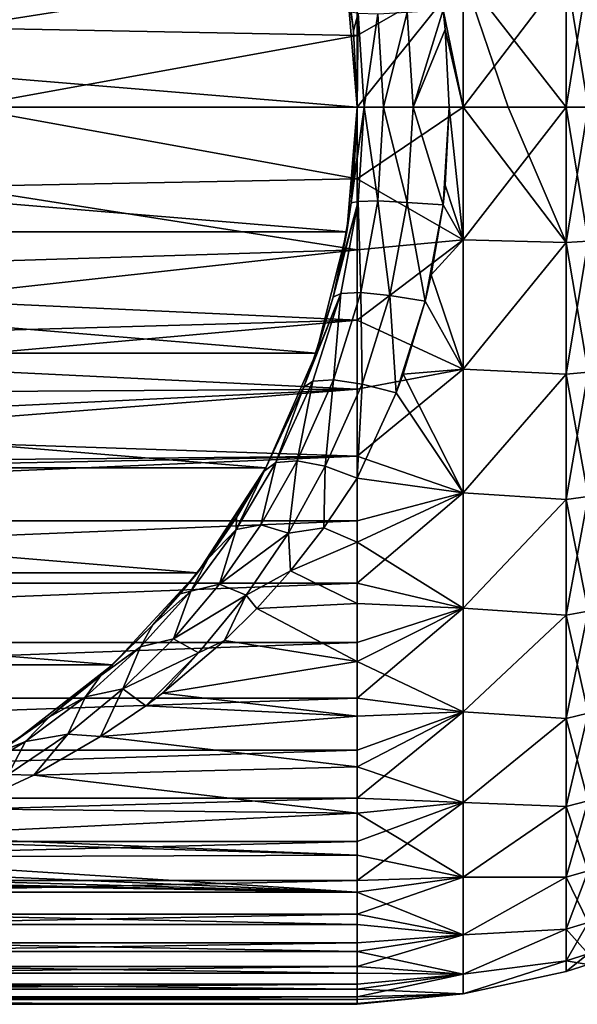
# Model space of a CAD drawing. Units: millimetres. Extents: x -98 to 183, y -212 to 30.
# Drawn here: x 14 to 32, y -30 to 3 of the extents above; entities that cross this region are included whole.
import ezdxf

# ---------------------------------------------------------------- set-up
doc = ezdxf.new("R2010")
doc.units = ezdxf.units.MM
doc.header["$LTSCALE"] = 65.185185
for name, color, linetype in [('185', 7, 'CONTINUOUS'), ('190', 7, 'CONTINUOUS'), ('191', 7, 'CONTINUOUS'), ('192', 7, 'CONTINUOUS'), ('193', 7, 'CONTINUOUS'), ('194', 7, 'CONTINUOUS'), ('195', 7, 'CONTINUOUS'), ('196', 7, 'CONTINUOUS'), ('205', 7, 'CONTINUOUS'), ('206', 7, 'CONTINUOUS'), ('207', 7, 'CONTINUOUS')]:
    doc.layers.add(name, color=color, linetype=linetype)

msp = doc.modelspace()

# ---------------------------------------------------------------- linework, layer by layer
at = {"layer": '185', "color": 254, "linetype": 'Continuous', "true_color": 0xe6e6e6}
for points in [[(11.712, 2.615, 78.484), (25, 4.708, 78.223), (10.843, 5.141, 78.15), (11.712, 2.615, 78.484)], [(25, 2.361, 78.506), (25, 4.708, 78.223), (11.712, 2.615, 78.484), (25, 2.361, 78.506)], [(12, -0.001, 78.6), (25, 2.361, 78.506), (11.712, 2.615, 78.484), (12, -0.001, 78.6)], [(25, 0, 78.6), (25, 2.361, 78.506), (12, -0.001, 78.6), (25, 0, 78.6)], [(25, -2.361, 78.506), (25, 0, 78.6), (12, -0.001, 78.6), (25, -2.361, 78.506)], [(11.712, -2.614, 78.484), (25, -2.361, 78.506), (12, -0.001, 78.6), (11.712, -2.614, 78.484)], [(25, -4.708, 78.223), (25, -2.361, 78.506), (11.712, -2.614, 78.484), (25, -4.708, 78.223)], [(10.844, -5.139, 78.15), (25, -4.708, 78.223), (11.712, -2.614, 78.484), (10.844, -5.139, 78.15)], [(25, -7.024, 77.754), (25, -4.708, 78.223), (10.19, -6.338, 77.914), (25, -7.024, 77.754)], [(10.19, -6.338, 77.914), (25, -4.708, 78.223), (10.844, -5.139, 78.15), (10.19, -6.338, 77.914)], [(9.399, -7.461, 77.644), (25, -7.024, 77.754), (10.19, -6.338, 77.914), (9.399, -7.461, 77.644)], [(25, -9.296, 77.102), (25, -7.024, 77.754), (8.476, -8.494, 77.355), (25, -9.296, 77.102)], [(8.476, -8.494, 77.355), (25, -7.024, 77.754), (9.399, -7.461, 77.644), (8.476, -8.494, 77.355)], [(7.44, -9.415, 77.063), (25, -9.296, 77.102), (8.476, -8.494, 77.355), (7.44, -9.415, 77.063)], [(25, -11.508, 76.271), (25, -9.296, 77.102), (5.115, -10.855, 76.538), (25, -11.508, 76.271)], [(5.115, -10.855, 76.538), (25, -9.296, 77.102), (6.315, -10.204, 76.786), (5.115, -10.855, 76.538)], [(6.315, -10.204, 76.786), (25, -9.296, 77.102), (7.44, -9.415, 77.063), (6.315, -10.204, 76.786)], [(2.591, -11.717, 76.182), (25, -11.508, 76.271), (5.115, -10.855, 76.538), (2.591, -11.717, 76.182)], [(25, -13.647, 75.266), (25, -11.508, 76.271), (-25, -13.647, 75.266), (25, -13.647, 75.266)], [(-25, -13.647, 75.266), (25, -11.508, 76.271), (0, -12, 76.058), (-25, -13.647, 75.266)], [(0, -12, 76.058), (25, -11.508, 76.271), (2.591, -11.717, 76.182), (0, -12, 76.058)], [(25, -12.237, 22.048), (25, -14.348, 23.11), (23.903, -13.869, 22.85), (25, -12.237, 22.048)], [(25, -15.699, 74.094), (25, -13.647, 75.266), (-25, -15.699, 74.094), (25, -15.699, 74.094)], [(-25, -15.699, 74.094), (25, -13.647, 75.266), (-25, -13.647, 75.266), (-25, -15.699, 74.094)], [(23.903, -13.869, 22.85), (25, -14.348, 23.11), (22.798, -15.296, 23.659), (23.903, -13.869, 22.85)], [(25, -14.348, 23.11), (25, -16.368, 24.337), (22.798, -15.296, 23.659), (25, -14.348, 23.11)], [(22.798, -15.296, 23.659), (25, -16.368, 24.337), (21.691, -16.531, 24.446), (22.798, -15.296, 23.659)], [(25, -17.651, 72.761), (25, -15.699, 74.094), (-25, -17.651, 72.761), (25, -17.651, 72.761)], [(-25, -17.651, 72.761), (25, -15.699, 74.094), (-25, -15.699, 74.094), (-25, -17.651, 72.761)], [(21.691, -16.531, 24.446), (25, -18.283, 25.722), (20.62, -17.594, 25.197), (21.691, -16.531, 24.446)], [(25, -16.368, 24.337), (25, -18.283, 25.722), (21.691, -16.531, 24.446), (25, -16.368, 24.337)], [(25, -19.491, 71.277), (25, -17.651, 72.761), (-25, -19.491, 71.277), (25, -19.491, 71.277)], [(-25, -19.491, 71.277), (25, -17.651, 72.761), (-25, -17.651, 72.761), (-25, -19.491, 71.277)], [(20.62, -17.594, 25.197), (25, -18.283, 25.722), (18.574, -19.33, 26.584), (20.62, -17.594, 25.197)], [(25, -18.283, 25.722), (25, -20.082, 27.255), (18.574, -19.33, 26.584), (25, -18.283, 25.722)], [(18.574, -19.33, 26.584), (25, -20.082, 27.255), (18.026, -19.741, 26.945), (18.574, -19.33, 26.584)], [(25, -21.206, 69.651), (25, -19.491, 71.277), (-25, -21.206, 69.651), (25, -21.206, 69.651)], [(-25, -21.206, 69.651), (25, -19.491, 71.277), (-25, -19.491, 71.277), (-25, -21.206, 69.651)], [(18.026, -19.741, 26.945), (25, -20.082, 27.255), (16.534, -20.759, 27.899), (18.026, -19.741, 26.945)], [(25, -20.082, 27.255), (25, -21.753, 28.926), (16.534, -20.759, 27.899), (25, -20.082, 27.255)], [(16.534, -20.759, 27.899), (25, -21.753, 28.926), (14.334, -22.028, 29.228), (16.534, -20.759, 27.899)], [(25, -22.786, 67.894), (25, -21.206, 69.651), (-25, -22.786, 67.894), (25, -22.786, 67.894)], [(-25, -22.786, 67.894), (25, -21.206, 69.651), (-25, -21.206, 69.651), (-25, -22.786, 67.894)], [(25, -21.753, 28.926), (25, -23.285, 30.725), (14.334, -22.028, 29.228), (25, -21.753, 28.926)], [(14.334, -22.028, 29.228), (25, -23.285, 30.725), (11.946, -23.139, 30.541), (14.334, -22.028, 29.228)], [(25, -24.22, 66.016), (25, -22.786, 67.894), (-25, -24.22, 66.016), (25, -24.22, 66.016)], [(-25, -24.22, 66.016), (25, -22.786, 67.894), (-25, -22.786, 67.894), (-25, -24.22, 66.016)], [(11.946, -23.139, 30.541), (25, -23.285, 30.725), (9.5, -24.029, 31.715), (11.946, -23.139, 30.541)], [(25, -23.285, 30.725), (25, -24.669, 32.641), (9.5, -24.029, 31.715), (25, -23.285, 30.725)], [(9.5, -24.029, 31.715), (25, -24.669, 32.641), (9.037, -24.172, 31.916), (9.5, -24.029, 31.715)], [(25, -25.501, 64.029), (25, -24.22, 66.016), (-25, -25.501, 64.029), (25, -25.501, 64.029)], [(-25, -25.501, 64.029), (25, -24.22, 66.016), (-25, -24.22, 66.016), (-25, -25.501, 64.029)], [(9.037, -24.172, 31.916), (25, -24.669, 32.641), (6.837, -24.741, 32.751), (9.037, -24.172, 31.916)], [(25, -24.669, 32.641), (25, -25.895, 34.662), (6.837, -24.741, 32.751), (25, -24.669, 32.641)], [(6.837, -24.741, 32.751), (25, -25.895, 34.662), (5.277, -25.045, 33.223), (6.837, -24.741, 32.751)], [(3.593, -25.282, 33.606), (25, -25.895, 34.662), (1.89, -25.43, 33.851), (3.593, -25.282, 33.606)], [(5.277, -25.045, 33.223), (25, -25.895, 34.662), (3.593, -25.282, 33.606), (5.277, -25.045, 33.223)], [(0.188, -25.486, 33.946), (25, -25.895, 34.662), (-25, -25.895, 34.662), (0.188, -25.486, 33.946)], [(25, -26.618, 61.947), (25, -25.501, 64.029), (-25, -26.618, 61.947), (25, -26.618, 61.947)], [(-25, -26.618, 61.947), (25, -25.501, 64.029), (-25, -25.501, 64.029), (-25, -26.618, 61.947)], [(1.89, -25.43, 33.851), (25, -25.895, 34.662), (0.188, -25.486, 33.946), (1.89, -25.43, 33.851)], [(25, -25.895, 34.662), (25, -26.957, 36.773), (-25, -25.895, 34.662), (25, -25.895, 34.662)], [(-25, -25.895, 34.662), (25, -26.957, 36.773), (-25, -26.957, 36.773), (-25, -25.895, 34.662)], [(25, -27.567, 59.782), (25, -26.618, 61.947), (-25, -27.567, 59.782), (25, -27.567, 59.782)], [(-25, -27.567, 59.782), (25, -26.618, 61.947), (-25, -26.618, 61.947), (-25, -27.567, 59.782)], [(25, -26.957, 36.773), (25, -27.846, 38.963), (-25, -26.957, 36.773), (25, -26.957, 36.773)], [(-25, -26.957, 36.773), (25, -27.846, 38.963), (-25, -27.846, 38.963), (-25, -26.957, 36.773)], [(25, -28.339, 57.548), (25, -27.567, 59.782), (-25, -28.339, 57.548), (25, -28.339, 57.548)], [(-25, -28.339, 57.548), (25, -27.567, 59.782), (-25, -27.567, 59.782), (-25, -28.339, 57.548)], [(25, -27.846, 38.963), (25, -28.558, 41.216), (-25, -27.846, 38.963), (25, -27.846, 38.963)], [(-25, -27.846, 38.963), (25, -28.558, 41.216), (-25, -28.558, 41.216), (-25, -27.846, 38.963)], [(25, -28.93, 55.26), (25, -28.339, 57.548), (-25, -28.93, 55.26), (25, -28.93, 55.26)], [(-25, -28.93, 55.26), (25, -28.339, 57.548), (-25, -28.339, 57.548), (-25, -28.93, 55.26)], [(25, -28.558, 41.216), (25, -29.088, 43.52), (-25, -28.558, 41.216), (25, -28.558, 41.216)], [(-25, -28.558, 41.216), (25, -29.088, 43.52), (-25, -29.088, 43.52), (-25, -28.558, 41.216)], [(25, -29.338, 52.932), (25, -28.93, 55.26), (-25, -29.338, 52.932), (25, -29.338, 52.932)], [(-25, -29.338, 52.932), (25, -28.93, 55.26), (-25, -28.93, 55.26), (-25, -29.338, 52.932)], [(25, -29.088, 43.52), (25, -29.433, 45.858), (-25, -29.088, 43.52), (25, -29.088, 43.52)], [(-25, -29.088, 43.52), (25, -29.433, 45.858), (-25, -29.433, 45.858), (-25, -29.088, 43.52)], [(25, -29.558, 50.579), (25, -29.338, 52.932), (-25, -29.558, 50.579), (25, -29.558, 50.579)], [(-25, -29.558, 50.579), (25, -29.338, 52.932), (-25, -29.338, 52.932), (-25, -29.558, 50.579)], [(25, -29.433, 45.858), (25, -29.59, 48.216), (-25, -29.433, 45.858), (25, -29.433, 45.858)], [(-25, -29.433, 45.858), (25, -29.59, 48.216), (-25, -29.59, 48.216), (-25, -29.433, 45.858)], [(25, -29.59, 48.216), (25, -29.558, 50.579), (-25, -29.59, 48.216), (25, -29.59, 48.216)], [(-25, -29.59, 48.216), (25, -29.558, 50.579), (-25, -29.558, 50.579), (-25, -29.59, 48.216)]]:
    msp.add_3dface(points, dxfattribs=at)
at = {"layer": '190', "color": 254, "linetype": 'Continuous', "true_color": 0xe6e6e6}
for points in [[(25, 4.708, 78.223), (25, 2.361, 78.506), (28.488, 4.371, 77.998), (25, 4.708, 78.223)], [(25, 2.361, 78.506), (25, 0, 78.6), (28.488, 4.371, 77.998), (25, 2.361, 78.506)], [(28.488, 4.371, 77.998), (25, 0, 78.6), (28.488, 0, 78.325), (28.488, 4.371, 77.998)], [(28.488, 4.371, 20.002), (28.489, 0, 19.675), (27.829, 3.212, 19.756), (28.488, 4.371, 20.002)], [(31.891, 0, 20.491), (28.488, 4.371, 20.002), (31.891, 4.46, 20.842), (31.891, 0, 20.491)], [(28.488, 4.371, 77.998), (28.488, 0, 78.325), (31.891, 4.46, 77.158), (28.488, 4.371, 77.998)], [(31.891, 4.46, 77.158), (28.488, 0, 78.325), (31.891, 0, 77.509), (31.891, 4.46, 77.158)], [(28.489, 0, 19.675), (28.488, 4.371, 20.002), (29.978, 0, 19.963), (28.489, 0, 19.675)], [(29.978, 0, 19.963), (28.488, 4.371, 20.002), (31.891, 0, 20.491), (29.978, 0, 19.963)], [(27.829, 3.212, 19.756), (28.489, 0, 19.675), (27.899, 2.568, 19.702), (27.829, 3.212, 19.756)], [(28.489, 0, 19.675), (28.025, 0, 19.606), (27.899, 2.568, 19.702), (28.489, 0, 19.675)]]:
    msp.add_3dface(points, dxfattribs=at)
at = {"layer": '191', "color": 254, "linetype": 'Continuous', "true_color": 0xe6e6e6}
for points in [[(31.891, 0, 20.491), (31.891, 4.46, 20.842), (32.618, 0, 20.728), (31.891, 0, 20.491)], [(32.618, 0, 20.728), (31.891, 4.46, 20.842), (32.618, 4.423, 21.076), (32.618, 0, 20.728)], [(31.891, 4.46, 77.158), (31.891, 0, 77.509), (32.618, 4.423, 76.924), (31.891, 4.46, 77.158)], [(32.618, 4.423, 76.924), (31.891, 0, 77.509), (32.618, 0, 77.272), (32.618, 4.423, 76.924)]]:
    msp.add_3dface(points, dxfattribs=at)
at = {"layer": '192', "color": 254, "linetype": 'Continuous', "true_color": 0xe6e6e6}
for points in [[(25, 0, 78.6), (25, -2.361, 78.506), (28.488, 0, 78.325), (25, 0, 78.6)], [(28.488, 0, 78.325), (25, -2.361, 78.506), (28.488, -4.371, 77.998), (28.488, 0, 78.325)], [(27.899, -2.57, 19.702), (28.025, 0, 19.606), (28.488, -4.371, 20.002), (27.899, -2.57, 19.702)], [(28.025, 0, 19.606), (28.489, 0, 19.675), (28.488, -4.371, 20.002), (28.025, 0, 19.606)], [(28.488, -4.371, 20.002), (28.489, 0, 19.675), (31.891, -4.46, 20.842), (28.488, -4.371, 20.002)], [(31.891, 0, 77.509), (28.488, 0, 78.325), (28.488, -4.371, 77.998), (31.891, 0, 77.509)], [(31.891, 0, 77.509), (28.488, -4.371, 77.998), (31.891, -4.46, 77.158), (31.891, 0, 77.509)], [(28.489, 0, 19.675), (29.978, 0, 19.963), (31.891, -4.46, 20.842), (28.489, 0, 19.675)], [(29.978, 0, 19.963), (31.891, 0, 20.491), (31.891, -4.46, 20.842), (29.978, 0, 19.963)], [(25, -2.361, 78.506), (25, -4.708, 78.223), (28.488, -4.371, 77.998), (25, -2.361, 78.506)], [(27.828, -3.218, 19.757), (27.899, -2.57, 19.702), (28.488, -4.371, 20.002), (27.828, -3.218, 19.757)], [(27.438, -5.53, 20.057), (27.828, -3.218, 19.757), (28.488, -4.371, 20.002), (27.438, -5.53, 20.057)], [(25, -4.708, 78.223), (25, -7.024, 77.754), (28.488, -4.371, 77.998), (25, -4.708, 78.223)], [(28.488, -4.371, 77.998), (25, -7.024, 77.754), (28.488, -8.644, 77.023), (28.488, -4.371, 77.998)], [(28.488, -8.644, 20.977), (27.438, -5.53, 20.057), (28.488, -4.371, 20.002), (28.488, -8.644, 20.977)], [(28.488, -4.371, 77.998), (28.488, -8.644, 77.023), (31.891, -4.46, 77.158), (28.488, -4.371, 77.998)], [(28.488, -8.644, 20.977), (28.488, -4.371, 20.002), (31.891, -4.46, 20.842), (28.488, -8.644, 20.977)], [(31.891, -4.46, 77.158), (28.488, -8.644, 77.023), (31.891, -8.81, 76.113), (31.891, -4.46, 77.158)], [(31.891, -8.81, 21.887), (28.488, -8.644, 20.977), (31.891, -4.46, 20.842), (31.891, -8.81, 21.887)], [(27.239, -6.392, 20.214), (27.438, -5.53, 20.057), (28.488, -8.644, 20.977), (27.239, -6.392, 20.214)], [(26.511, -8.801, 20.792), (27.239, -6.392, 20.214), (28.488, -8.644, 20.977), (26.511, -8.801, 20.792)], [(25, -7.024, 77.754), (25, -9.296, 77.102), (28.488, -8.644, 77.023), (25, -7.024, 77.754)], [(25, -9.296, 77.102), (25, -11.508, 76.271), (28.488, -8.644, 77.023), (25, -9.296, 77.102)], [(28.488, -8.644, 77.023), (25, -11.508, 76.271), (28.488, -12.724, 75.421), (28.488, -8.644, 77.023)], [(28.488, -12.724, 22.579), (26.511, -8.801, 20.792), (28.488, -8.644, 20.977), (28.488, -12.724, 22.579)], [(28.488, -8.644, 77.023), (28.488, -12.724, 75.421), (31.891, -8.81, 76.113), (28.488, -8.644, 77.023)], [(28.488, -12.724, 22.579), (28.488, -8.644, 20.977), (31.891, -8.81, 21.887), (28.488, -12.724, 22.579)], [(26.281, -9.42, 20.978), (26.511, -8.801, 20.792), (28.488, -12.724, 22.579), (26.281, -9.42, 20.978)], [(31.891, -8.81, 76.113), (28.488, -12.724, 75.421), (31.891, -12.943, 74.401), (31.891, -8.81, 76.113)], [(31.891, -12.943, 23.599), (28.488, -12.724, 22.579), (31.891, -8.81, 21.887), (31.891, -12.943, 23.599)], [(25, -12.237, 22.048), (26.281, -9.42, 20.978), (28.488, -12.724, 22.579), (25, -12.237, 22.048)], [(25, -11.508, 76.271), (25, -13.647, 75.266), (28.488, -12.724, 75.421), (25, -11.508, 76.271)], [(25, -14.348, 23.11), (25, -12.237, 22.048), (28.488, -12.724, 22.579), (25, -14.348, 23.11)], [(25, -13.647, 75.266), (25, -15.699, 74.094), (28.488, -12.724, 75.421), (25, -13.647, 75.266)], [(28.488, -12.724, 75.421), (25, -15.699, 74.094), (28.488, -16.52, 73.23), (28.488, -12.724, 75.421)], [(28.488, -16.52, 24.77), (25, -14.348, 23.11), (28.488, -12.724, 22.579), (28.488, -16.52, 24.77)], [(28.488, -12.724, 75.421), (28.488, -16.52, 73.23), (31.891, -12.943, 74.401), (28.488, -12.724, 75.421)], [(28.488, -16.52, 24.77), (28.488, -12.724, 22.579), (31.891, -12.943, 23.599), (28.488, -16.52, 24.77)], [(31.891, -12.943, 74.401), (28.488, -16.52, 73.23), (31.891, -16.757, 72.064), (31.891, -12.943, 74.401)], [(31.891, -16.757, 25.936), (28.488, -16.52, 24.77), (31.891, -12.943, 23.599), (31.891, -16.757, 25.936)], [(25, -16.368, 24.337), (25, -14.348, 23.11), (28.488, -16.52, 24.77), (25, -16.368, 24.337)], [(25, -15.699, 74.094), (25, -17.651, 72.761), (28.488, -16.52, 73.23), (25, -15.699, 74.094)], [(25, -18.283, 25.722), (25, -16.368, 24.337), (28.488, -16.52, 24.77), (25, -18.283, 25.722)], [(25, -17.651, 72.761), (25, -19.491, 71.277), (28.488, -16.52, 73.23), (25, -17.651, 72.761)], [(28.488, -16.52, 73.23), (25, -19.491, 71.277), (28.488, -19.946, 70.497), (28.488, -16.52, 73.23)], [(28.488, -19.946, 27.503), (25, -18.283, 25.722), (28.488, -16.52, 24.77), (28.488, -19.946, 27.503)], [(28.488, -16.52, 73.23), (28.488, -19.946, 70.497), (31.891, -16.757, 72.064), (28.488, -16.52, 73.23)], [(28.488, -19.946, 27.503), (28.488, -16.52, 24.77), (31.891, -16.757, 25.936), (28.488, -19.946, 27.503)], [(31.891, -16.757, 72.064), (28.488, -19.946, 70.497), (31.891, -20.159, 69.159), (31.891, -16.757, 72.064)], [(31.891, -20.159, 28.841), (28.488, -19.946, 27.503), (31.891, -16.757, 25.936), (31.891, -20.159, 28.841)], [(25, -20.082, 27.255), (25, -18.283, 25.722), (28.488, -19.946, 27.503), (25, -20.082, 27.255)], [(25, -19.491, 71.277), (25, -21.206, 69.651), (28.488, -19.946, 70.497), (25, -19.491, 71.277)], [(25, -21.206, 69.651), (25, -22.786, 67.894), (28.488, -19.946, 70.497), (25, -21.206, 69.651)], [(28.488, -19.946, 70.497), (25, -22.786, 67.894), (28.488, -22.928, 67.284), (28.488, -19.946, 70.497)], [(25, -21.753, 28.926), (25, -20.082, 27.255), (28.488, -19.946, 27.503), (25, -21.753, 28.926)], [(28.488, -22.928, 30.716), (25, -21.753, 28.926), (28.488, -19.946, 27.503), (28.488, -22.928, 30.716)], [(28.488, -19.946, 70.497), (28.488, -22.928, 67.284), (31.891, -20.159, 69.159), (28.488, -19.946, 70.497)], [(28.488, -22.928, 30.716), (28.488, -19.946, 27.503), (31.891, -20.159, 28.841), (28.488, -22.928, 30.716)], [(31.891, -20.159, 69.159), (28.488, -22.928, 67.284), (31.891, -23.064, 65.757), (31.891, -20.159, 69.159)], [(31.891, -23.064, 32.243), (28.488, -22.928, 30.716), (31.891, -20.159, 28.841), (31.891, -23.064, 32.243)], [(25, -23.285, 30.725), (25, -21.753, 28.926), (28.488, -22.928, 30.716), (25, -23.285, 30.725)], [(25, -22.786, 67.894), (25, -24.22, 66.016), (28.488, -22.928, 67.284), (25, -22.786, 67.894)], [(25, -24.22, 66.016), (25, -25.501, 64.029), (28.488, -22.928, 67.284), (25, -24.22, 66.016)], [(28.488, -22.928, 67.284), (25, -25.501, 64.029), (28.488, -25.397, 63.663), (28.488, -22.928, 67.284)], [(28.488, -25.397, 34.337), (25, -23.285, 30.725), (28.488, -22.928, 30.716), (28.488, -25.397, 34.337)], [(28.488, -22.928, 67.284), (28.488, -25.397, 63.663), (31.891, -23.064, 65.757), (28.488, -22.928, 67.284)], [(28.488, -25.397, 34.337), (28.488, -22.928, 30.716), (31.891, -23.064, 32.243), (28.488, -25.397, 34.337)], [(25, -24.669, 32.641), (25, -23.285, 30.725), (28.488, -25.397, 34.337), (25, -24.669, 32.641)], [(31.891, -23.064, 65.757), (28.488, -25.397, 63.663), (31.891, -25.401, 61.943), (31.891, -23.064, 65.757)], [(31.891, -25.401, 36.057), (28.488, -25.397, 34.337), (31.891, -23.064, 32.243), (31.891, -25.401, 36.057)], [(25, -25.895, 34.662), (25, -24.669, 32.641), (28.488, -25.397, 34.337), (25, -25.895, 34.662)], [(25, -25.501, 64.029), (25, -26.618, 61.947), (28.488, -25.397, 63.663), (25, -25.501, 64.029)], [(28.488, -25.397, 63.663), (25, -26.618, 61.947), (28.488, -27.298, 59.714), (28.488, -25.397, 63.663)], [(28.488, -27.298, 38.286), (25, -25.895, 34.662), (28.488, -25.397, 34.337), (28.488, -27.298, 38.286)], [(28.488, -25.397, 63.663), (28.488, -27.298, 59.714), (31.891, -25.401, 61.943), (28.488, -25.397, 63.663)], [(28.488, -27.298, 38.286), (28.488, -25.397, 34.337), (31.891, -25.401, 36.057), (28.488, -27.298, 38.286)], [(31.891, -25.401, 61.943), (28.488, -27.298, 59.714), (31.891, -27.113, 57.81), (31.891, -25.401, 61.943)], [(31.891, -27.113, 40.19), (28.488, -27.298, 38.286), (31.891, -25.401, 36.057), (31.891, -27.113, 40.19)], [(25, -26.957, 36.773), (25, -25.895, 34.662), (28.488, -27.298, 38.286), (25, -26.957, 36.773)], [(25, -26.618, 61.947), (25, -27.567, 59.782), (28.488, -27.298, 59.714), (25, -26.618, 61.947)], [(25, -27.846, 38.963), (25, -26.957, 36.773), (28.488, -27.298, 38.286), (25, -27.846, 38.963)], [(28.488, -27.298, 59.714), (28.488, -28.59, 55.526), (31.891, -27.113, 57.81), (28.488, -27.298, 59.714)], [(31.891, -27.113, 57.81), (28.488, -28.59, 55.526), (31.891, -28.158, 53.46), (31.891, -27.113, 57.81)], [(28.488, -28.59, 42.474), (28.488, -27.298, 38.286), (31.891, -27.113, 40.19), (28.488, -28.59, 42.474)], [(31.891, -28.158, 44.54), (28.488, -28.59, 42.474), (31.891, -27.113, 40.19), (31.891, -28.158, 44.54)], [(25, -27.567, 59.782), (25, -28.339, 57.548), (28.488, -27.298, 59.714), (25, -27.567, 59.782)], [(28.488, -27.298, 59.714), (25, -28.339, 57.548), (28.488, -28.59, 55.526), (28.488, -27.298, 59.714)], [(28.488, -28.59, 42.474), (25, -27.846, 38.963), (28.488, -27.298, 38.286), (28.488, -28.59, 42.474)], [(25, -28.558, 41.216), (25, -27.846, 38.963), (28.488, -28.59, 42.474), (25, -28.558, 41.216)], [(28.488, -28.59, 55.526), (28.488, -29.243, 51.191), (31.891, -28.158, 53.46), (28.488, -28.59, 55.526)], [(31.891, -28.158, 53.46), (28.488, -29.243, 51.191), (31.891, -28.509, 49), (31.891, -28.158, 53.46)], [(28.488, -29.243, 46.809), (28.488, -28.59, 42.474), (31.891, -28.158, 44.54), (28.488, -29.243, 46.809)], [(31.891, -28.509, 49), (28.488, -29.243, 46.809), (31.891, -28.158, 44.54), (31.891, -28.509, 49)], [(25, -28.339, 57.548), (25, -28.93, 55.26), (28.488, -28.59, 55.526), (25, -28.339, 57.548)], [(25, -29.088, 43.52), (25, -28.558, 41.216), (28.488, -28.59, 42.474), (25, -29.088, 43.52)], [(28.488, -29.243, 51.191), (28.488, -29.243, 46.809), (31.891, -28.509, 49), (28.488, -29.243, 51.191)], [(25, -28.93, 55.26), (25, -29.338, 52.932), (28.488, -28.59, 55.526), (25, -28.93, 55.26)], [(28.488, -28.59, 55.526), (25, -29.338, 52.932), (28.488, -29.243, 51.191), (28.488, -28.59, 55.526)], [(28.488, -29.243, 46.809), (25, -29.088, 43.52), (28.488, -28.59, 42.474), (28.488, -29.243, 46.809)], [(25, -29.433, 45.858), (25, -29.088, 43.52), (28.488, -29.243, 46.809), (25, -29.433, 45.858)], [(25, -29.338, 52.932), (25, -29.558, 50.579), (28.488, -29.243, 51.191), (25, -29.338, 52.932)], [(25, -29.558, 50.579), (25, -29.59, 48.216), (28.488, -29.243, 51.191), (25, -29.558, 50.579)], [(25, -29.59, 48.216), (25, -29.433, 45.858), (28.488, -29.243, 46.809), (25, -29.59, 48.216)], [(28.488, -29.243, 51.191), (25, -29.59, 48.216), (28.488, -29.243, 46.809), (28.488, -29.243, 51.191)]]:
    msp.add_3dface(points, dxfattribs=at)
at = {"layer": '193', "color": 254, "linetype": 'Continuous', "true_color": 0xe6e6e6}
for points in [[(31.891, 0, 20.491), (32.618, 0, 20.728), (32.618, -4.423, 21.076), (31.891, 0, 20.491)], [(31.891, -4.46, 20.842), (31.891, 0, 20.491), (32.618, -4.423, 21.076), (31.891, -4.46, 20.842)], [(32.618, 0, 77.272), (31.891, 0, 77.509), (31.891, -4.46, 77.158), (32.618, 0, 77.272)], [(32.618, 0, 77.272), (31.891, -4.46, 77.158), (32.618, -4.423, 76.924), (32.618, 0, 77.272)], [(31.891, -4.46, 77.158), (31.891, -8.81, 76.113), (32.618, -4.423, 76.924), (31.891, -4.46, 77.158)], [(32.618, -4.423, 76.924), (31.891, -8.81, 76.113), (32.618, -8.737, 75.889), (32.618, -4.423, 76.924)], [(32.618, -8.737, 22.111), (31.891, -4.46, 20.842), (32.618, -4.423, 21.076), (32.618, -8.737, 22.111)], [(31.891, -8.81, 21.887), (31.891, -4.46, 20.842), (32.618, -8.737, 22.111), (31.891, -8.81, 21.887)], [(31.891, -8.81, 76.113), (31.891, -12.943, 74.401), (32.618, -8.737, 75.889), (31.891, -8.81, 76.113)], [(32.618, -8.737, 75.889), (31.891, -12.943, 74.401), (32.618, -12.835, 74.191), (32.618, -8.737, 75.889)], [(32.618, -12.835, 23.809), (31.891, -8.81, 21.887), (32.618, -8.737, 22.111), (32.618, -12.835, 23.809)], [(31.891, -12.943, 23.599), (31.891, -8.81, 21.887), (32.618, -12.835, 23.809), (31.891, -12.943, 23.599)], [(31.891, -12.943, 74.401), (31.891, -16.757, 72.064), (32.618, -12.835, 74.191), (31.891, -12.943, 74.401)], [(32.618, -12.835, 74.191), (31.891, -16.757, 72.064), (32.618, -16.618, 71.873), (32.618, -12.835, 74.191)], [(32.618, -16.618, 26.127), (31.891, -12.943, 23.599), (32.618, -12.835, 23.809), (32.618, -16.618, 26.127)], [(31.891, -16.757, 25.936), (31.891, -12.943, 23.599), (32.618, -16.618, 26.127), (31.891, -16.757, 25.936)], [(31.891, -16.757, 72.064), (31.891, -20.159, 69.159), (32.618, -16.618, 71.873), (31.891, -16.757, 72.064)], [(32.618, -16.618, 71.873), (31.891, -20.159, 69.159), (32.618, -19.992, 68.992), (32.618, -16.618, 71.873)], [(32.618, -19.992, 29.008), (31.891, -16.757, 25.936), (32.618, -16.618, 26.127), (32.618, -19.992, 29.008)], [(31.891, -20.159, 28.841), (31.891, -16.757, 25.936), (32.618, -19.992, 29.008), (31.891, -20.159, 28.841)], [(31.891, -20.159, 69.159), (31.891, -23.064, 65.757), (32.618, -19.992, 68.992), (31.891, -20.159, 69.159)], [(32.618, -19.992, 68.992), (31.891, -23.064, 65.757), (32.618, -22.873, 65.618), (32.618, -19.992, 68.992)], [(32.618, -22.873, 32.382), (31.891, -20.159, 28.841), (32.618, -19.992, 29.008), (32.618, -22.873, 32.382)], [(31.891, -23.064, 32.243), (31.891, -20.159, 28.841), (32.618, -22.873, 32.382), (31.891, -23.064, 32.243)], [(31.891, -23.064, 65.757), (31.891, -25.401, 61.943), (32.618, -22.873, 65.618), (31.891, -23.064, 65.757)], [(32.618, -22.873, 65.618), (31.891, -25.401, 61.943), (32.618, -25.191, 61.835), (32.618, -22.873, 65.618)], [(32.618, -25.191, 36.165), (31.891, -23.064, 32.243), (32.618, -22.873, 32.382), (32.618, -25.191, 36.165)], [(31.891, -25.401, 36.057), (31.891, -23.064, 32.243), (32.618, -25.191, 36.165), (31.891, -25.401, 36.057)], [(31.891, -25.401, 61.943), (31.891, -27.113, 57.81), (32.618, -25.191, 61.835), (31.891, -25.401, 61.943)], [(32.618, -25.191, 61.835), (31.891, -27.113, 57.81), (32.618, -26.889, 57.737), (32.618, -25.191, 61.835)], [(32.618, -26.889, 40.263), (31.891, -25.401, 36.057), (32.618, -25.191, 36.165), (32.618, -26.889, 40.263)], [(31.891, -27.113, 40.19), (31.891, -25.401, 36.057), (32.618, -26.889, 40.263), (31.891, -27.113, 40.19)], [(31.891, -27.113, 57.81), (31.891, -28.158, 53.46), (32.618, -26.889, 57.737), (31.891, -27.113, 57.81)], [(32.618, -26.889, 57.737), (31.891, -28.158, 53.46), (32.618, -27.924, 53.423), (32.618, -26.889, 57.737)], [(32.618, -27.924, 44.577), (31.891, -27.113, 40.19), (32.618, -26.889, 40.263), (32.618, -27.924, 44.577)], [(31.891, -28.158, 44.54), (31.891, -27.113, 40.19), (32.618, -27.924, 44.577), (31.891, -28.158, 44.54)], [(31.891, -28.158, 53.46), (31.891, -28.509, 49), (32.618, -27.924, 53.423), (31.891, -28.158, 53.46)], [(32.618, -27.924, 53.423), (31.891, -28.509, 49), (32.618, -28.272, 49), (32.618, -27.924, 53.423)], [(32.618, -28.272, 49), (31.891, -28.158, 44.54), (32.618, -27.924, 44.577), (32.618, -28.272, 49)], [(31.891, -28.509, 49), (31.891, -28.158, 44.54), (32.618, -28.272, 49), (31.891, -28.509, 49)]]:
    msp.add_3dface(points, dxfattribs=at)
at = {"layer": '194', "color": 254, "linetype": 'Continuous', "true_color": 0xe6e6e6}
for points in [[(25, 0), (24.659, 4.115), (25, 0, 16.139), (25, 0)], [(25, 0, 16.139), (24.659, 4.115), (24.873, 2.518, 16.246), (25, 0, 16.139)], [(24.873, 2.518, 16.246), (24.659, 4.115), (24.801, 3.15, 16.305), (24.873, 2.518, 16.246)]]:
    msp.add_3dface(points, dxfattribs=at)
at = {"layer": '195', "color": 254, "linetype": 'Continuous', "true_color": 0xe6e6e6}
for points in [[(25, 0), (24.8, -3.156, 16.305), (24.659, -4.115), (25, 0)], [(24.8, -3.156, 16.305), (25, 0), (24.873, -2.521, 16.246), (24.8, -3.156, 16.305)], [(25, 0), (25, 0, 16.139), (24.873, -2.521, 16.246), (25, 0)], [(24.8, -3.156, 16.305), (24.405, -5.424, 16.64), (24.659, -4.115), (24.8, -3.156, 16.305)], [(24.659, -4.115), (24.201, -6.269, 16.813), (23.645, -8.117), (24.659, -4.115)], [(24.405, -5.424, 16.64), (24.201, -6.269, 16.813), (24.659, -4.115), (24.405, -5.424, 16.64)], [(24.201, -6.269, 16.813), (23.462, -8.632, 17.457), (23.645, -8.117), (24.201, -6.269, 16.813)], [(23.645, -8.117), (23.23, -9.24, 17.665), (21.987, -11.899), (23.645, -8.117)], [(23.462, -8.632, 17.457), (23.23, -9.24, 17.665), (23.645, -8.117), (23.462, -8.632, 17.457)], [(23.23, -9.24, 17.665), (21.93, -12.003, 18.861), (21.987, -11.899), (23.23, -9.24, 17.665)], [(21.987, -11.899), (20.089, -14.88, 20.575), (19.729, -15.355), (21.987, -11.899)], [(21.02, -13.534, 19.722), (20.089, -14.88, 20.575), (21.987, -11.899), (21.02, -13.534, 19.722)], [(21.93, -12.003, 18.861), (21.02, -13.534, 19.722), (21.987, -11.899), (21.93, -12.003, 18.861)], [(20.089, -14.88, 20.575), (19.165, -16.053, 21.42), (19.729, -15.355), (20.089, -14.88, 20.575)], [(19.729, -15.355), (18.263, -17.072, 22.225), (16.932, -18.393), (19.729, -15.355)], [(19.165, -16.053, 21.42), (18.263, -17.072, 22.225), (19.729, -15.355), (19.165, -16.053, 21.42)], [(18.263, -17.072, 22.225), (16.545, -18.742, 23.72), (16.932, -18.393), (18.263, -17.072, 22.225)], [(16.932, -18.393), (14.854, -20.109, 25.123), (13.674, -20.929), (16.932, -18.393)], [(16.545, -18.742, 23.72), (14.854, -20.109, 25.123), (16.932, -18.393), (16.545, -18.742, 23.72)], [(14.854, -20.109, 25.123), (13.049, -21.324, 26.535), (13.674, -20.929), (14.854, -20.109, 25.123)]]:
    msp.add_3dface(points, dxfattribs=at)
at = {"layer": '196', "color": 254, "linetype": 'Continuous', "true_color": 0xe6e6e6}
for points in [[(-25, 0), (-24.659, 4.115), (25, 0), (-25, 0)], [(-24.659, 4.115), (24.659, 4.115), (25, 0), (-24.659, 4.115)], [(-25, 0), (25, 0), (24.659, -4.115), (-25, 0)], [(-25, 0), (24.659, -4.115), (-24.659, -4.115), (-25, 0)], [(24.659, -4.115), (23.645, -8.117), (-24.659, -4.115), (24.659, -4.115)], [(23.645, -8.117), (-23.645, -8.117), (-24.659, -4.115), (23.645, -8.117)], [(23.645, -8.117), (21.987, -11.899), (-23.645, -8.117), (23.645, -8.117)], [(21.987, -11.899), (-21.987, -11.899), (-23.645, -8.117), (21.987, -11.899)], [(21.987, -11.899), (19.729, -15.355), (-21.987, -11.899), (21.987, -11.899)], [(19.729, -15.355), (-19.729, -15.355), (-21.987, -11.899), (19.729, -15.355)], [(19.729, -15.355), (16.932, -18.393), (-19.729, -15.355), (19.729, -15.355)], [(16.932, -18.393), (-16.932, -18.393), (-19.729, -15.355), (16.932, -18.393)], [(16.932, -18.393), (13.674, -20.929), (-16.932, -18.393), (16.932, -18.393)]]:
    msp.add_3dface(points, dxfattribs=at)
at = {"layer": '205', "color": 254, "linetype": 'Continuous', "true_color": 0xe6e6e6}
for points in [[(23.016, -11.664, 20.919), (22.734, -14.045, 22.802), (21.824, -13.773, 22.072), (23.016, -11.664, 20.919)], [(23.016, -11.664, 20.919), (21.824, -13.773, 22.072), (22.316, -11.72, 19.952), (23.016, -11.664, 20.919)], [(23.947, -11.843, 21.646), (22.734, -14.045, 22.802), (23.016, -11.664, 20.919), (23.947, -11.843, 21.646)], [(21.93, -12.003, 18.861), (22.316, -11.72, 19.952), (21.007, -13.933, 21.209), (21.93, -12.003, 18.861)], [(22.316, -11.72, 19.952), (21.824, -13.773, 22.072), (21.007, -13.933, 21.209), (22.316, -11.72, 19.952)], [(21.02, -13.534, 19.722), (21.93, -12.003, 18.861), (21.007, -13.933, 21.209), (21.02, -13.534, 19.722)], [(23.947, -11.843, 21.646), (23.903, -13.869, 22.85), (22.734, -14.045, 22.802), (23.947, -11.843, 21.646)], [(25, -12.237, 22.048), (23.903, -13.869, 22.85), (23.947, -11.843, 21.646), (25, -12.237, 22.048)], [(20.089, -14.88, 20.575), (21.02, -13.534, 19.722), (21.007, -13.933, 21.209), (20.089, -14.88, 20.575)], [(20.089, -14.88, 20.575), (21.007, -13.933, 21.209), (19.512, -15.961, 22.604), (20.089, -14.88, 20.575)], [(21.007, -13.933, 21.209), (20.461, -15.732, 23.351), (19.512, -15.961, 22.604), (21.007, -13.933, 21.209)], [(21.824, -13.773, 22.072), (22.734, -14.045, 22.802), (20.461, -15.732, 23.351), (21.824, -13.773, 22.072)], [(21.824, -13.773, 22.072), (20.461, -15.732, 23.351), (21.007, -13.933, 21.209), (21.824, -13.773, 22.072)], [(23.903, -13.869, 22.85), (22.798, -15.296, 23.659), (22.734, -14.045, 22.802), (23.903, -13.869, 22.85)], [(22.734, -14.045, 22.802), (21.336, -16.097, 24.09), (20.461, -15.732, 23.351), (22.734, -14.045, 22.802)], [(22.734, -14.045, 22.802), (22.798, -15.296, 23.659), (21.336, -16.097, 24.09), (22.734, -14.045, 22.802)], [(19.165, -16.053, 21.42), (20.089, -14.88, 20.575), (19.512, -15.961, 22.604), (19.165, -16.053, 21.42)], [(22.798, -15.296, 23.659), (21.691, -16.531, 24.446), (21.336, -16.097, 24.09), (22.798, -15.296, 23.659)], [(20.461, -15.732, 23.351), (21.336, -16.097, 24.09), (18.94, -17.536, 24.726), (20.461, -15.732, 23.351)], [(20.461, -15.732, 23.351), (18.94, -17.536, 24.726), (19.512, -15.961, 22.604), (20.461, -15.732, 23.351)], [(18.263, -17.072, 22.225), (19.512, -15.961, 22.604), (17.851, -17.8, 24.098), (18.263, -17.072, 22.225)], [(19.512, -15.961, 22.604), (18.94, -17.536, 24.726), (17.851, -17.8, 24.098), (19.512, -15.961, 22.604)], [(18.263, -17.072, 22.225), (19.165, -16.053, 21.42), (19.512, -15.961, 22.604), (18.263, -17.072, 22.225)], [(21.336, -16.097, 24.09), (19.767, -17.995, 25.479), (18.94, -17.536, 24.726), (21.336, -16.097, 24.09)], [(21.336, -16.097, 24.09), (20.62, -17.594, 25.197), (19.767, -17.995, 25.479), (21.336, -16.097, 24.09)], [(21.691, -16.531, 24.446), (20.62, -17.594, 25.197), (21.336, -16.097, 24.09), (21.691, -16.531, 24.446)], [(16.545, -18.742, 23.72), (18.263, -17.072, 22.225), (17.851, -17.8, 24.098), (16.545, -18.742, 23.72)], [(18.94, -17.536, 24.726), (19.767, -17.995, 25.479), (17.271, -19.184, 26.168), (18.94, -17.536, 24.726)], [(18.94, -17.536, 24.726), (17.271, -19.184, 26.168), (17.851, -17.8, 24.098), (18.94, -17.536, 24.726)], [(16.545, -18.742, 23.72), (17.851, -17.8, 24.098), (16.035, -19.453, 25.655), (16.545, -18.742, 23.72)], [(17.851, -17.8, 24.098), (17.271, -19.184, 26.168), (16.035, -19.453, 25.655), (17.851, -17.8, 24.098)], [(20.62, -17.594, 25.197), (18.574, -19.33, 26.584), (19.767, -17.995, 25.479), (20.62, -17.594, 25.197)], [(19.767, -17.995, 25.479), (18.026, -19.741, 26.945), (17.271, -19.184, 26.168), (19.767, -17.995, 25.479)], [(18.574, -19.33, 26.584), (18.026, -19.741, 26.945), (19.767, -17.995, 25.479), (18.574, -19.33, 26.584)], [(14.854, -20.109, 25.123), (16.545, -18.742, 23.72), (16.035, -19.453, 25.655), (14.854, -20.109, 25.123)], [(14.854, -20.109, 25.123), (16.035, -19.453, 25.655), (14.067, -20.919, 27.236), (14.854, -20.109, 25.123)], [(16.035, -19.453, 25.655), (15.455, -20.675, 27.646), (14.067, -20.919, 27.236), (16.035, -19.453, 25.655)], [(17.271, -19.184, 26.168), (16.534, -20.759, 27.899), (15.455, -20.675, 27.646), (17.271, -19.184, 26.168)], [(17.271, -19.184, 26.168), (15.455, -20.675, 27.646), (16.035, -19.453, 25.655), (17.271, -19.184, 26.168)], [(18.026, -19.741, 26.945), (16.534, -20.759, 27.899), (17.271, -19.184, 26.168), (18.026, -19.741, 26.945)], [(13.049, -21.324, 26.535), (14.854, -20.109, 25.123), (14.067, -20.919, 27.236), (13.049, -21.324, 26.535)], [(15.455, -20.675, 27.646), (14.334, -22.028, 29.228), (13.486, -22.009, 29.128), (15.455, -20.675, 27.646)], [(15.455, -20.675, 27.646), (13.486, -22.009, 29.128), (14.067, -20.919, 27.236), (15.455, -20.675, 27.646)], [(16.534, -20.759, 27.899), (14.334, -22.028, 29.228), (15.455, -20.675, 27.646), (16.534, -20.759, 27.899)], [(13.049, -21.324, 26.535), (14.067, -20.919, 27.236), (11.944, -22.2, 28.799), (13.049, -21.324, 26.535)], [(14.067, -20.919, 27.236), (13.486, -22.009, 29.128), (11.944, -22.2, 28.799), (14.067, -20.919, 27.236)], [(14.334, -22.028, 29.228), (11.946, -23.139, 30.541), (13.486, -22.009, 29.128), (14.334, -22.028, 29.228)]]:
    msp.add_3dface(points, dxfattribs=at)
at = {"layer": '206', "color": 254, "linetype": 'Continuous', "true_color": 0xe6e6e6}
for points in [[(24.8, -3.156, 16.305), (24.873, -2.521, 16.246), (25.223, 0, 17.367), (24.8, -3.156, 16.305)], [(24.8, -3.156, 16.305), (25.223, 0, 17.367), (25.029, -3.11, 17.529), (24.8, -3.156, 16.305)], [(24.873, -2.521, 16.246), (25, 0, 16.139), (25.223, 0, 17.367), (24.873, -2.521, 16.246)], [(25.029, -3.11, 17.529), (25.223, 0, 17.367), (25.673, -3.091, 18.595), (25.029, -3.11, 17.529)], [(25.223, 0, 17.367), (25.863, 0, 18.439), (25.673, -3.091, 18.595), (25.223, 0, 17.367)], [(25.673, -3.091, 18.595), (25.863, 0, 18.439), (26.644, -3.143, 19.371), (25.673, -3.091, 18.595)], [(25.863, 0, 18.439), (26.838, 0, 19.219), (26.644, -3.143, 19.371), (25.863, 0, 18.439)], [(26.838, 0, 19.219), (27.828, -3.218, 19.757), (26.644, -3.143, 19.371), (26.838, 0, 19.219)], [(28.025, 0, 19.606), (27.828, -3.218, 19.757), (26.838, 0, 19.219), (28.025, 0, 19.606)], [(28.025, 0, 19.606), (27.899, -2.57, 19.702), (27.828, -3.218, 19.757), (28.025, 0, 19.606)], [(24.201, -6.269, 16.813), (24.405, -5.424, 16.64), (25.029, -3.11, 17.529), (24.201, -6.269, 16.813)], [(24.201, -6.269, 16.813), (25.029, -3.11, 17.529), (24.458, -6.148, 18.017), (24.201, -6.269, 16.813)], [(24.405, -5.424, 16.64), (24.8, -3.156, 16.305), (25.029, -3.11, 17.529), (24.405, -5.424, 16.64)], [(24.458, -6.148, 18.017), (25.029, -3.11, 17.529), (25.113, -6.113, 19.062), (24.458, -6.148, 18.017)], [(25.029, -3.11, 17.529), (25.673, -3.091, 18.595), (25.113, -6.113, 19.062), (25.029, -3.11, 17.529)], [(25.113, -6.113, 19.062), (25.673, -3.091, 18.595), (26.075, -6.213, 19.829), (25.113, -6.113, 19.062)], [(25.673, -3.091, 18.595), (26.644, -3.143, 19.371), (26.075, -6.213, 19.829), (25.673, -3.091, 18.595)], [(26.644, -3.143, 19.371), (27.239, -6.392, 20.214), (26.075, -6.213, 19.829), (26.644, -3.143, 19.371)], [(27.828, -3.218, 19.757), (27.239, -6.392, 20.214), (26.644, -3.143, 19.371), (27.828, -3.218, 19.757)], [(27.828, -3.218, 19.757), (27.438, -5.53, 20.057), (27.239, -6.392, 20.214), (27.828, -3.218, 19.757)], [(23.23, -9.24, 17.665), (23.462, -8.632, 17.457), (24.458, -6.148, 18.017), (23.23, -9.24, 17.665)], [(23.23, -9.24, 17.665), (24.458, -6.148, 18.017), (23.537, -9.041, 18.828), (23.23, -9.24, 17.665)], [(23.462, -8.632, 17.457), (24.201, -6.269, 16.813), (24.458, -6.148, 18.017), (23.462, -8.632, 17.457)], [(23.537, -9.041, 18.828), (24.458, -6.148, 18.017), (24.212, -8.993, 19.84), (23.537, -9.041, 18.828)], [(24.458, -6.148, 18.017), (25.113, -6.113, 19.062), (24.212, -8.993, 19.84), (24.458, -6.148, 18.017)], [(24.212, -8.993, 19.84), (25.113, -6.113, 19.062), (25.16, -9.136, 20.59), (24.212, -8.993, 19.84)], [(25.113, -6.113, 19.062), (26.075, -6.213, 19.829), (25.16, -9.136, 20.59), (25.113, -6.113, 19.062)], [(26.075, -6.213, 19.829), (26.281, -9.42, 20.978), (25.16, -9.136, 20.59), (26.075, -6.213, 19.829)], [(27.239, -6.392, 20.214), (26.281, -9.42, 20.978), (26.075, -6.213, 19.829), (27.239, -6.392, 20.214)], [(27.239, -6.392, 20.214), (26.511, -8.801, 20.792), (26.281, -9.42, 20.978), (27.239, -6.392, 20.214)], [(22.316, -11.72, 19.952), (23.23, -9.24, 17.665), (23.537, -9.041, 18.828), (22.316, -11.72, 19.952)], [(23.016, -11.664, 20.919), (22.316, -11.72, 19.952), (23.537, -9.041, 18.828), (23.016, -11.664, 20.919)], [(23.947, -11.843, 21.646), (23.016, -11.664, 20.919), (24.212, -8.993, 19.84), (23.947, -11.843, 21.646)], [(23.016, -11.664, 20.919), (23.537, -9.041, 18.828), (24.212, -8.993, 19.84), (23.016, -11.664, 20.919)], [(23.947, -11.843, 21.646), (24.212, -8.993, 19.84), (25.16, -9.136, 20.59), (23.947, -11.843, 21.646)], [(21.93, -12.003, 18.861), (23.23, -9.24, 17.665), (22.316, -11.72, 19.952), (21.93, -12.003, 18.861)], [(25, -12.237, 22.048), (23.947, -11.843, 21.646), (25.16, -9.136, 20.59), (25, -12.237, 22.048)], [(26.281, -9.42, 20.978), (25, -12.237, 22.048), (25.16, -9.136, 20.59), (26.281, -9.42, 20.978)]]:
    msp.add_3dface(points, dxfattribs=at)
at = {"layer": '207', "color": 254, "linetype": 'Continuous', "true_color": 0xe6e6e6}
for points in [[(24.873, 2.518, 16.246), (24.801, 3.15, 16.305), (25.03, 3.103, 17.529), (24.873, 2.518, 16.246)], [(25, 0, 16.139), (24.873, 2.518, 16.246), (25.03, 3.103, 17.529), (25, 0, 16.139)], [(25.223, 0, 17.367), (25, 0, 16.139), (25.03, 3.103, 17.529), (25.223, 0, 17.367)], [(25.223, 0, 17.367), (25.03, 3.103, 17.529), (25.673, 3.085, 18.594), (25.223, 0, 17.367)], [(25.863, 0, 18.439), (25.223, 0, 17.367), (25.673, 3.085, 18.594), (25.863, 0, 18.439)], [(25.863, 0, 18.439), (25.673, 3.085, 18.594), (26.645, 3.137, 19.37), (25.863, 0, 18.439)], [(26.838, 0, 19.219), (25.863, 0, 18.439), (26.645, 3.137, 19.37), (26.838, 0, 19.219)], [(27.829, 3.212, 19.756), (26.838, 0, 19.219), (26.645, 3.137, 19.37), (27.829, 3.212, 19.756)], [(27.829, 3.212, 19.756), (27.899, 2.568, 19.702), (26.838, 0, 19.219), (27.829, 3.212, 19.756)], [(27.899, 2.568, 19.702), (28.025, 0, 19.606), (26.838, 0, 19.219), (27.899, 2.568, 19.702)]]:
    msp.add_3dface(points, dxfattribs=at)

doc.saveas('drawing.dxf')
